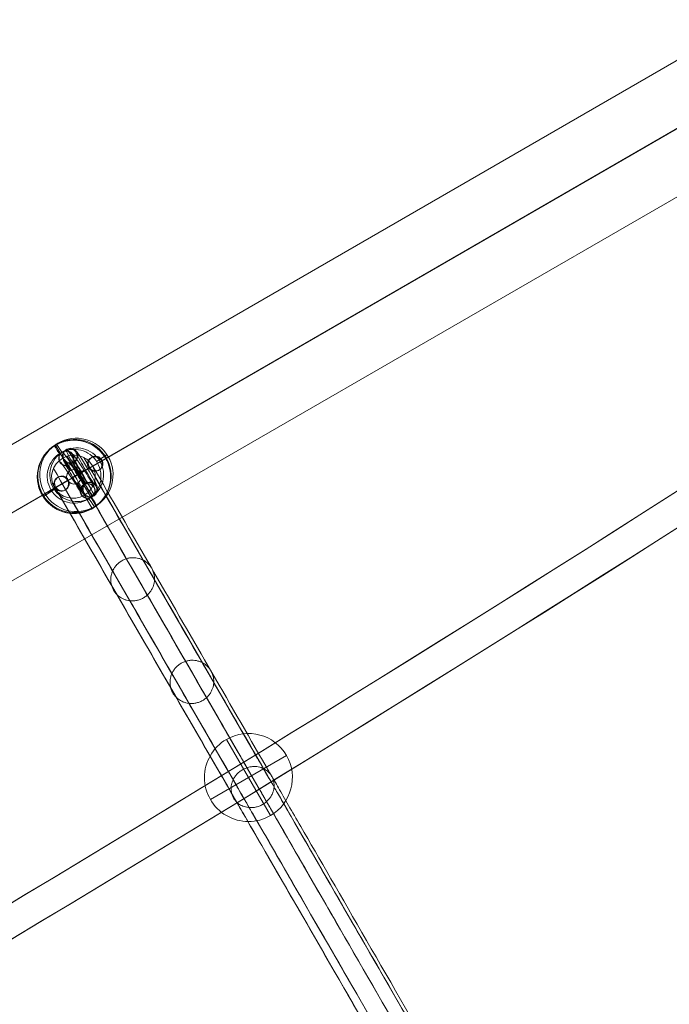
# Model space of a CAD drawing. Units: millimetres. Extents: x 7309 to 17009, y -3926 to 5774.
# Drawn here: x 12761 to 13027, y 100 to 503 of the extents above; entities that cross this region are included whole.
import ezdxf

# ---------------------------------------------------------------- set-up
doc = ezdxf.new("R2010")
doc.units = ezdxf.units.MM
doc.header["$MEASUREMENT"] = 0
for name, color, linetype, lineweight in [('Level 8', 18, 'Continuous', 0), ('orbit3 - Level 25', 7, 'Continuous', 0), ('orbit3 - Level 26', 7, 'Continuous', 0), ('orbit3 - Level 27', 7, 'Continuous', 0)]:
    doc.layers.add(name, color=color, linetype=linetype, lineweight=lineweight)

# ---------------------------------------------------------------- blocks, each defined once
blk = doc.blocks.new('From Smart Solid_102')
at = {"layer": 'orbit3 - Level 26', "color": 253, "lineweight": 13}
for p, q in [((-5.96, 9.24), (-6.12, 9.15)), ((-1.81, 8.38), (-1.97, 8.29)), ((-6.82, 5.09), (-6.98, 4.99)), ((-2.66, 4.23), (-2.82, 4.13)), ((2.66, -4.23), (2.82, -4.13)), ((6.82, -5.09), (6.98, -4.99)), ((1.81, -8.38), (1.97, -8.29)), ((5.96, -9.24), (6.12, -9.15))]:
    blk.add_line(p, q, dxfattribs=at)
at = {"layer": 'orbit3 - Level 26', "color": 253, "lineweight": 13, "extrusion": (0, 0, -1)}
for centre, major_axis, ratio in [((-4.47, 6.64), (1.52, -2.59), 0.999145), ((-4.31, 6.73), (1.52, -2.59), 0.999145), ((0.36, 0.21), (2.51, 1.65), 0.002026), ((4.47, -6.64), (1.52, -2.59), 0.999145)]:
    blk.add_ellipse(centre, major_axis=major_axis, ratio=ratio, dxfattribs=at)
at = {"layer": 'orbit3 - Level 26', "color": 253, "lineweight": 13}
for centre, major_axis in [((0.08, 0.05), (6.04, -9.19)), ((2.59, 1.69), (4.39, -6.69)), ((-2.43, -1.6), (4.39, -6.69)), ((0.08, 0.05), (2.74, -4.18))]:
    blk.add_ellipse(centre, major_axis=major_axis, ratio=0.041285, start_param=6.281158, end_param=9.422751, dxfattribs=at)
for centre in [(4.31, -6.73), (4.47, -6.64)]:
    blk.add_ellipse(centre, major_axis=(-1.52, 2.59), ratio=0.999145, dxfattribs=at)
blk = doc.blocks.new('From Smart Solid_103')
at = {"layer": 'orbit3 - Level 26', "color": 253, "lineweight": 13}
for p, q in [((5.21, 6.55), (5.53, 6.73)), ((9.31, 5.48), (9.63, 5.67)), ((4.15, 2.44), (4.47, 2.63)), ((8.25, 1.37), (8.57, 1.56)), ((-8.25, -1.37), (-8.57, -1.56)), ((-4.14, -2.44), (-4.47, -2.63)), ((-9.31, -5.48), (-9.63, -5.67)), ((-5.21, -6.55), (-5.53, -6.73))]:
    blk.add_line(p, q, dxfattribs=at)
at = {"layer": 'orbit3 - Level 26', "color": 253, "lineweight": 13, "extrusion": (0, 0, -1)}
for centre, ratio in [((6.73, 3.96), 0.999145), ((7.05, 4.15), 0.999145), ((7.05, 4.15), 0.999145), ((0.45, 0.26), 0.041344)]:
    blk.add_ellipse(centre, major_axis=(-1.52, 2.59), ratio=ratio, dxfattribs=at)
at = {"layer": 'orbit3 - Level 26', "color": 253, "lineweight": 13}
for centre, ratio in [((-0.45, -0.26), 0.041344), ((-7.05, -4.15), 0.999145), ((-7.05, -4.15), 0.999145), ((-6.73, -3.96), 0.999145)]:
    blk.add_ellipse(centre, major_axis=(-1.52, 2.59), ratio=ratio, dxfattribs=at)
blk = doc.blocks.new('From Smart Solid_104')
at = {"layer": 'orbit3 - Level 26', "color": 253, "lineweight": 13}
for p, q in [((-5.42, 9.57), (-5.74, 9.39)), ((-1.31, 8.51), (-1.63, 8.32)), ((-6.48, 5.47), (-6.8, 5.28)), ((-2.38, 4.4), (-2.7, 4.21)), ((2.38, -4.4), (2.7, -4.21)), ((6.48, -5.47), (6.8, -5.28)), ((1.31, -8.51), (1.64, -8.32)), ((5.42, -9.57), (5.74, -9.39))]:
    blk.add_line(p, q, dxfattribs=at)
for centre in [(-4.22, 6.8), (-4.22, 6.8), (-3.9, 6.99)]:
    blk.add_ellipse(centre, major_axis=(1.52, -2.59), ratio=0.999145, dxfattribs=at)
for centre, major_axis, start_param, end_param in [((-0.16, -0.09), (5.58, -9.48), 3.141598, 6.283191), ((0.16, 0.09), (5.58, -9.48), 0.000006, 3.141598), ((2.42, 1.43), (4.06, -6.89), 3.141598, 6.283191), ((2.74, 1.61), (4.06, -6.89), 0.000006, 3.141598), ((-2.74, -1.61), (4.06, -6.89), 3.141598, 6.283191), ((-2.42, -1.43), (4.06, -6.89), 0.000006, 3.141598), ((-0.16, -0.09), (2.54, -4.31), 3.141598, 6.283191), ((0.16, 0.09), (2.54, -4.31), 0.000006, 3.141598)]:
    blk.add_ellipse(centre, major_axis=major_axis, ratio=0.041344, start_param=start_param, end_param=end_param, dxfattribs=at)
at = {"layer": 'orbit3 - Level 26', "color": 253, "lineweight": 13, "extrusion": (0, 0, -1)}
for centre in [(3.9, -6.99), (4.22, -6.8), (4.22, -6.8)]:
    blk.add_ellipse(centre, major_axis=(-1.52, 2.59), ratio=0.999145, dxfattribs=at)
blk = doc.blocks.new('From Smart Solid_123')
at = {"layer": 'orbit3 - Level 27', "color": 12, "linetype": 'Continuous', "lineweight": 13}
for points in [[(245.62, -429.38), (229.38, -401.25), (213.14, -373.12), (188.77, -330.92), (180.65, -316.85), (172.5, -302.73), (172.47, -302.68), (172.4, -302.56), (172.36, -302.49), (172.25, -302.3), (172.17, -302.16), (171.93, -301.74), (171.75, -301.43), (171.18, -300.44), (170.74, -299.69), (169.28, -297.16), (168.11, -295.12), (164.05, -288.1), (160.65, -282.2), (149.03, -262.07), (139.43, -245.45), (118.76, -209.65), (107.66, -190.43), (91.46, -162.37), (86.14, -153.15), (78.47, -139.87), (75.97, -135.54), (72.33, -129.24), (71.14, -127.17), (68.79, -123.1), (67.65, -121.12), (65.11, -116.73), (63.68, -114.25), (60.86, -109.36), (59.45, -106.92), (55.21, -99.57), (52.38, -94.67), (43.88, -79.95), (38.2, -70.12), (21.14, -40.58), (9.74, -20.83), (-13.06, 18.68), (-24.47, 38.43), (-41.52, 67.97), (-47.2, 77.8), (-55.7, 92.52), (-58.53, 97.43), (-62.77, 104.77), (-64.18, 107.21), (-67, 112.1), (-68.43, 114.58), (-70.97, 118.97), (-72.11, 120.95), (-74.46, 125.02), (-75.66, 127.09), (-79.3, 133.4), (-81.8, 137.73), (-89.46, 151), (-94.79, 160.23), (-111, 188.3), (-122.1, 207.53), (-142.77, 243.34), (-152.38, 259.98), (-164.02, 280.13), (-167.42, 286.04), (-171.49, 293.08), (-172.67, 295.13), (-174.14, 297.66), (-174.58, 298.42), (-175.15, 299.42), (-175.33, 299.73), (-175.66, 300.3), (-175.81, 300.56), (-184.06, 314.85), (-192.18, 328.92), (-216.55, 371.13), (-232.8, 399.27), (-249.05, 427.41)], [(251.24, -424.36), (235, -396.23), (218.75, -368.09), (194.39, -325.89), (186.27, -311.83), (178.12, -297.71), (178.09, -297.66), (178.02, -297.53), (177.98, -297.47), (177.87, -297.28), (177.79, -297.15), (177.55, -296.73), (177.38, -296.43), (176.82, -295.46), (176.39, -294.72), (174.97, -292.25), (173.81, -290.26), (169.84, -283.37), (166.5, -277.59), (155.06, -257.77), (145.55, -241.3), (125, -205.7), (113.93, -186.54), (97.75, -158.51), (92.43, -149.29), (84.76, -136.02), (82.26, -131.68), (78.61, -125.37), (77.42, -123.29), (75.06, -119.21), (73.92, -117.23), (71.38, -112.83), (69.96, -110.37), (67.14, -105.49), (65.73, -103.04), (61.5, -95.71), (58.67, -90.82), (50.19, -76.13), (44.52, -66.31), (27.49, -36.82), (16.11, -17.1), (-6.66, 22.33), (-18.04, 42.05), (-35.07, 71.54), (-40.73, 81.35), (-49.22, 96.05), (-52.04, 100.94), (-56.28, 108.27), (-57.68, 110.71), (-60.5, 115.59), (-61.93, 118.06), (-64.46, 122.46), (-65.61, 124.44), (-67.97, 128.52), (-69.16, 130.59), (-72.81, 136.91), (-75.31, 141.25), (-82.98, 154.53), (-88.3, 163.75), (-104.49, 191.78), (-115.56, 210.95), (-136.12, 246.57), (-145.64, 263.05), (-157.1, 282.9), (-160.44, 288.69), (-164.43, 295.59), (-165.58, 297.59), (-167.01, 300.08), (-167.44, 300.82), (-168.01, 301.79), (-168.18, 302.1), (-168.5, 302.66), (-168.65, 302.92), (-176.9, 317.2), (-185.03, 331.27), (-209.4, 373.48), (-225.64, 401.62), (-241.89, 429.76)], [(251.69, -418.49), (235.44, -390.35), (219.2, -362.22), (194.84, -320.02), (186.71, -305.95), (178.56, -291.83), (178.53, -291.78), (178.47, -291.67), (178.43, -291.61), (178.33, -291.43), (178.26, -291.3), (178.03, -290.91), (177.87, -290.63), (177.35, -289.73), (176.95, -289.04), (175.62, -286.73), (174.54, -284.87), (170.83, -278.44), (167.7, -273.02), (156.82, -254.17), (147.59, -238.18), (127.39, -203.21), (116.43, -184.21), (100.32, -156.31), (95.01, -147.11), (87.33, -133.82), (84.82, -129.47), (81.16, -123.13), (79.95, -121.04), (77.58, -116.93), (76.42, -114.92), (73.88, -110.51), (72.47, -108.08), (69.67, -103.23), (68.27, -100.8), (64.06, -93.51), (61.25, -88.64), (52.81, -74.03), (47.18, -64.27), (30.25, -34.94), (18.92, -15.33), (-3.72, 23.88), (-15.04, 43.49), (-31.97, 72.82), (-37.61, 82.58), (-46.04, 97.19), (-48.85, 102.06), (-53.06, 109.35), (-54.46, 111.78), (-57.26, 116.63), (-58.67, 119.06), (-61.21, 123.47), (-62.38, 125.48), (-64.75, 129.59), (-65.95, 131.68), (-69.62, 138.02), (-72.13, 142.37), (-79.8, 155.67), (-85.12, 164.87), (-101.23, 192.78), (-112.2, 211.78), (-132.4, 246.78), (-141.64, 262.78), (-152.54, 281.66), (-155.68, 287.09), (-159.4, 293.54), (-160.48, 295.4), (-161.81, 297.72), (-162.21, 298.41), (-162.74, 299.32), (-162.9, 299.6), (-163.21, 300.13), (-163.34, 300.36), (-171.59, 314.65), (-179.72, 328.72), (-204.09, 370.93), (-220.33, 399.07), (-236.58, 427.21)], [(249.52, -414.74), (233.28, -386.61), (217.04, -358.48), (192.67, -316.28), (184.55, -302.21), (176.4, -288.09), (176.37, -288.03), (176.31, -287.93), (176.27, -287.87), (176.18, -287.7), (176.11, -287.59), (175.9, -287.22), (175.75, -286.96), (175.25, -286.1), (174.88, -285.46), (173.64, -283.3), (172.63, -281.56), (169.16, -275.54), (166.21, -270.43), (155.82, -252.45), (146.84, -236.89), (126.97, -202.47), (116.09, -183.63), (100.04, -155.83), (94.74, -146.64), (87.06, -133.34), (84.54, -128.98), (80.86, -122.61), (79.65, -120.51), (77.27, -116.38), (76.09, -114.34), (73.54, -109.93), (72.15, -107.52), (69.36, -102.7), (67.97, -100.28), (63.78, -93.03), (60.99, -88.18), (52.59, -73.65), (46.98, -63.93), (30.13, -34.75), (18.87, -15.24), (-3.66, 23.79), (-14.93, 43.3), (-31.77, 72.48), (-37.38, 82.19), (-45.78, 96.73), (-48.57, 101.58), (-52.76, 108.83), (-54.16, 111.25), (-56.94, 116.07), (-58.33, 118.48), (-60.88, 122.89), (-62.06, 124.93), (-64.44, 129.07), (-65.66, 131.16), (-69.33, 137.54), (-71.85, 141.89), (-79.53, 155.2), (-84.84, 164.39), (-100.89, 192.2), (-111.78, 211.05), (-131.66, 245.48), (-140.65, 261.06), (-151.05, 279.07), (-154.01, 284.19), (-157.49, 290.23), (-158.5, 291.97), (-159.75, 294.14), (-160.12, 294.79), (-160.62, 295.65), (-160.77, 295.91), (-161.06, 296.4), (-161.18, 296.62), (-169.43, 310.91), (-177.55, 324.98), (-201.92, 367.19), (-218.17, 395.33), (-234.42, 423.47)], [(238.75, -428.81), (222.51, -400.68), (206.27, -372.55), (181.9, -330.35), (173.78, -316.28), (165.63, -302.16), (165.6, -302.11), (165.53, -301.99), (165.5, -301.93), (165.39, -301.75), (165.31, -301.62), (165.08, -301.21), (164.91, -300.92), (164.37, -299.98), (163.96, -299.27), (162.58, -296.88), (161.47, -294.95), (157.62, -288.29), (154.38, -282.68), (143.22, -263.34), (133.84, -247.1), (113.47, -211.81), (102.45, -192.73), (86.3, -164.77), (80.99, -155.56), (73.32, -142.27), (70.81, -137.93), (67.16, -131.6), (65.96, -129.52), (63.59, -125.43), (62.44, -123.43), (59.9, -119.03), (58.48, -116.58), (55.67, -111.71), (54.27, -109.28), (50.05, -101.97), (47.23, -97.09), (38.77, -82.44), (33.12, -72.65), (16.14, -43.23), (4.78, -23.57), (-17.92, 15.76), (-29.27, 35.42), (-46.25, 64.83), (-51.91, 74.62), (-60.37, 89.27), (-63.18, 94.15), (-67.4, 101.46), (-68.81, 103.9), (-71.62, 108.77), (-73.03, 111.21), (-75.58, 115.62), (-76.73, 117.62), (-79.09, 121.71), (-80.29, 123.79), (-83.95, 130.12), (-86.46, 134.46), (-94.13, 147.75), (-99.45, 156.96), (-115.6, 184.93), (-126.62, 204.02), (-147, 239.33), (-156.39, 255.58), (-167.57, 274.95), (-170.81, 280.57), (-174.67, 287.25), (-175.78, 289.18), (-177.17, 291.58), (-177.58, 292.3), (-178.13, 293.25), (-178.3, 293.54), (-178.61, 294.08), (-178.75, 294.33), (-187, 308.62), (-195.13, 322.69), (-219.5, 364.9), (-235.74, 393.03), (-251.99, 421.17)], [(235.26, -425.48), (219.01, -397.34), (202.77, -369.21), (178.41, -327.01), (170.29, -312.94), (162.13, -298.82), (162.1, -298.77), (162.04, -298.66), (162, -298.6), (161.9, -298.43), (161.83, -298.31), (161.62, -297.93), (161.46, -297.66), (160.95, -296.78), (160.57, -296.11), (159.28, -293.88), (158.24, -292.08), (154.64, -285.85), (151.6, -280.59), (140.97, -262.17), (131.86, -246.39), (111.83, -211.7), (100.91, -192.78), (84.83, -164.93), (79.52, -155.74), (71.84, -142.44), (69.33, -138.09), (65.66, -131.73), (64.45, -129.64), (62.08, -125.52), (60.91, -123.49), (58.36, -119.08), (56.96, -116.66), (54.17, -111.82), (52.77, -109.4), (48.57, -102.13), (45.77, -97.28), (37.35, -82.7), (31.73, -72.96), (14.84, -43.71), (3.55, -24.15), (-19.04, 14.97), (-30.33, 34.53), (-47.22, 63.79), (-52.84, 73.53), (-61.26, 88.1), (-64.06, 92.96), (-68.26, 100.23), (-69.66, 102.65), (-72.45, 107.49), (-73.85, 109.91), (-76.4, 114.32), (-77.57, 116.35), (-79.94, 120.47), (-81.15, 122.56), (-84.82, 128.92), (-87.34, 133.27), (-95.02, 146.57), (-100.33, 155.77), (-116.41, 183.63), (-127.34, 202.55), (-147.38, 237.27), (-156.5, 253.06), (-167.15, 271.5), (-170.19, 276.78), (-173.8, 283.02), (-174.84, 284.83), (-176.13, 287.07), (-176.52, 287.74), (-177.03, 288.62), (-177.19, 288.9), (-177.48, 289.4), (-177.61, 289.63), (-185.86, 303.92), (-193.98, 317.99), (-218.35, 360.2), (-234.6, 388.34), (-250.85, 416.48)], [(244.21, -412.19), (227.97, -384.06), (211.73, -355.93), (187.36, -313.73), (179.24, -299.66), (171.09, -285.54), (171.06, -285.48), (171, -285.38), (170.97, -285.33), (170.88, -285.17), (170.82, -285.06), (170.62, -284.72), (170.48, -284.48), (170.02, -283.69), (169.68, -283.1), (168.53, -281.1), (167.61, -279.5), (164.39, -273.94), (161.65, -269.19), (151.82, -252.17), (143.12, -237.09), (123.61, -203.3), (112.83, -184.63), (96.85, -156.95), (91.56, -147.78), (83.87, -134.46), (81.35, -130.09), (77.65, -123.69), (76.43, -121.59), (74.03, -117.43), (72.84, -115.36), (70.28, -110.93), (68.91, -108.56), (66.14, -103.76), (64.75, -101.36), (60.59, -94.14), (57.81, -89.33), (49.46, -74.87), (43.89, -65.21), (27.13, -36.19), (15.93, -16.79), (-6.48, 22.02), (-17.68, 41.42), (-34.43, 70.44), (-40.01, 80.1), (-48.36, 94.56), (-51.14, 99.37), (-55.3, 106.58), (-56.69, 108.99), (-59.46, 113.79), (-60.83, 116.16), (-63.38, 120.58), (-64.58, 122.66), (-66.98, 126.82), (-68.2, 128.92), (-71.9, 135.33), (-74.42, 139.69), (-82.11, 153.02), (-87.41, 162.19), (-103.39, 189.88), (-114.17, 208.56), (-133.7, 242.37), (-142.41, 257.46), (-152.25, 274.51), (-155, 279.27), (-158.23, 284.85), (-159.15, 286.46), (-160.31, 288.46), (-160.65, 289.06), (-161.11, 289.85), (-161.25, 290.1), (-161.52, 290.55), (-161.63, 290.75), (-169.88, 305.04), (-178, 319.11), (-202.37, 361.31), (-218.62, 389.45), (-234.86, 417.59)], [(234.11, -420.78), (217.87, -392.65), (201.63, -364.51), (177.26, -322.31), (169.14, -308.25), (160.99, -294.13), (160.96, -294.07), (160.9, -293.96), (160.87, -293.91), (160.77, -293.75), (160.71, -293.64), (160.5, -293.28), (160.36, -293.03), (159.88, -292.21), (159.53, -291.59), (158.33, -289.52), (157.37, -287.85), (154.02, -282.06), (151.18, -277.13), (141.08, -259.64), (132.24, -244.33), (112.55, -210.23), (101.72, -191.47), (85.71, -163.74), (80.41, -154.56), (72.72, -141.25), (70.21, -136.88), (66.52, -130.5), (65.31, -128.4), (62.91, -124.25), (61.72, -122.19), (59.17, -117.78), (57.8, -115.39), (55.02, -110.57), (53.62, -108.16), (49.45, -100.93), (46.66, -96.1), (38.29, -81.61), (32.7, -71.92), (15.9, -42.82), (4.66, -23.36), (-17.8, 15.55), (-29.03, 35), (-45.83, 64.1), (-51.43, 73.79), (-59.8, 88.29), (-62.59, 93.12), (-66.76, 100.35), (-68.15, 102.76), (-70.93, 107.57), (-72.31, 109.96), (-74.86, 114.38), (-76.05, 116.44), (-78.44, 120.58), (-79.66, 122.69), (-83.35, 129.07), (-85.86, 133.44), (-93.55, 146.75), (-98.85, 155.94), (-114.87, 183.68), (-125.7, 202.44), (-145.4, 236.56), (-154.25, 251.89), (-164.37, 269.41), (-167.22, 274.35), (-170.57, 280.16), (-171.54, 281.83), (-172.74, 283.91), (-173.1, 284.53), (-173.57, 285.36), (-173.72, 285.61), (-174, 286.09), (-174.12, 286.29), (-182.37, 300.58), (-190.49, 314.65), (-214.86, 356.86), (-231.1, 385), (-247.35, 413.14)], [(237.06, -414.54), (220.81, -386.41), (204.57, -358.28), (180.21, -316.08), (172.09, -302.01), (163.93, -287.89), (163.9, -287.83), (163.84, -287.73), (163.81, -287.68), (163.72, -287.53), (163.66, -287.43), (163.47, -287.09), (163.33, -286.86), (162.89, -286.09), (162.56, -285.51), (161.44, -283.57), (160.54, -282.01), (157.41, -276.59), (154.73, -271.95), (145.08, -255.24), (136.47, -240.32), (117.07, -206.72), (106.32, -188.11), (90.37, -160.47), (85.07, -151.3), (77.38, -137.98), (74.86, -133.61), (71.16, -127.2), (69.94, -125.09), (67.53, -120.92), (66.33, -118.84), (63.78, -114.41), (62.41, -112.05), (59.64, -107.26), (58.26, -104.86), (54.1, -97.66), (51.33, -92.85), (43, -78.42), (37.43, -68.78), (20.7, -39.81), (9.52, -20.44), (-12.84, 18.29), (-24.03, 37.66), (-40.75, 66.63), (-46.32, 76.27), (-54.65, 90.71), (-57.43, 95.51), (-61.58, 102.71), (-62.97, 105.11), (-65.73, 109.9), (-67.1, 112.27), (-69.65, 116.69), (-70.85, 118.77), (-73.26, 122.94), (-74.48, 125.05), (-78.18, 131.46), (-80.71, 135.84), (-88.4, 149.17), (-93.7, 158.33), (-109.66, 185.98), (-120.41, 204.61), (-139.82, 238.22), (-148.44, 253.16), (-158.11, 269.9), (-160.79, 274.55), (-163.93, 279.99), (-164.83, 281.55), (-165.96, 283.5), (-166.29, 284.08), (-166.74, 284.85), (-166.88, 285.09), (-167.14, 285.54), (-167.24, 285.72), (-175.49, 300.01), (-183.62, 314.08), (-207.99, 356.29), (-224.23, 384.43), (-240.48, 412.57)]]:
    blk.add_open_spline(points, degree=3, knots=[0, 0, 0, 0, 0.217055, 0.217055, 0.325582, 0.325582, 0.326006, 0.326006, 0.32643, 0.32643, 0.327278, 0.327278, 0.328974, 0.328974, 0.332365, 0.332365, 0.339148, 0.339148, 0.352714, 0.352714, 0.379846, 0.379846, 0.406978, 0.406978, 0.420544, 0.420544, 0.427326, 0.427326, 0.430718, 0.430718, 0.434109, 0.434109, 0.438225, 0.438225, 0.44234, 0.44234, 0.450571, 0.450571, 0.467032, 0.467032, 0.499955, 0.499955, 0.532878, 0.532878, 0.549339, 0.549339, 0.55757, 0.55757, 0.561685, 0.561685, 0.565801, 0.565801, 0.569193, 0.569193, 0.572585, 0.572585, 0.579369, 0.579369, 0.592938, 0.592938, 0.620075, 0.620075, 0.647213, 0.647213, 0.660782, 0.660782, 0.667566, 0.667566, 0.670958, 0.670958, 0.672654, 0.672654, 0.67435, 0.67435, 0.7829, 0.7829, 1, 1, 1, 1], dxfattribs=at)
blk = doc.blocks.new('From Smart Solid_125')
at = {"layer": 'orbit3 - Level 27', "color": 12, "linetype": 'Continuous', "lineweight": 13, "extrusion": (0, 0, -1)}
blk.add_ellipse((-243.03, 420.93), major_axis=(7.79, 4.5), ratio=0.977251, dxfattribs=at)
at = {"layer": 'orbit3 - Level 27', "color": 12, "linetype": 'Continuous', "lineweight": 13}
for points in [[(249.03, -427.38), (233.24, -400.03), (217.45, -372.68), (193.76, -331.65), (185.87, -317.98), (177.91, -304.2), (177.85, -304.1), (177.71, -303.85), (177.64, -303.72), (177.4, -303.32), (177.23, -303.02), (176.67, -302.06), (176.25, -301.32), (174.8, -298.81), (173.61, -296.75), (169.49, -289.62), (166, -283.57), (154.07, -262.9), (144.2, -245.81), (122.99, -209.07), (111.6, -189.35), (95.06, -160.69), (89.63, -151.29), (81.86, -137.83), (79.32, -133.44), (75.65, -127.08), (74.44, -124.99), (72.08, -120.89), (70.94, -118.91), (68.39, -114.51), (66.96, -112.03), (64.14, -107.14), (62.73, -104.69), (58.49, -97.35), (55.66, -92.45), (47.17, -77.75), (41.5, -67.93), (24.49, -38.46), (13.12, -18.78), (-9.6, 20.58), (-20.97, 40.27), (-37.98, 69.74), (-43.65, 79.55), (-52.14, 94.26), (-54.97, 99.16), (-59.21, 106.5), (-60.62, 108.94), (-63.44, 113.83), (-64.87, 116.31), (-67.41, 120.72), (-68.56, 122.7), (-70.92, 126.79), (-72.13, 128.88), (-75.8, 135.25), (-78.34, 139.63), (-86.11, 153.1), (-91.54, 162.5), (-108.09, 191.17), (-119.48, 210.89), (-140.7, 247.65), (-150.58, 264.76), (-162.52, 285.45), (-166.02, 291.51), (-170.15, 298.66), (-171.34, 300.72), (-172.8, 303.25), (-173.23, 303.99), (-173.79, 304.96), (-173.96, 305.26), (-174.2, 305.67), (-174.27, 305.8), (-174.41, 306.04), (-174.47, 306.15), (-182.43, 319.93), (-190.33, 333.61), (-214.02, 374.64), (-229.81, 402), (-245.61, 429.35)], [(251.97, -421.14), (236.18, -393.79), (220.39, -366.44), (196.7, -325.41), (188.81, -311.74), (180.85, -297.96), (180.79, -297.85), (180.66, -297.62), (180.58, -297.5), (180.36, -297.11), (180.2, -296.83), (179.68, -295.92), (179.27, -295.22), (177.9, -292.86), (176.79, -290.92), (172.9, -284.19), (169.59, -278.46), (158.16, -258.66), (148.53, -241.98), (127.61, -205.74), (116.3, -186.16), (99.81, -157.58), (94.38, -148.19), (86.59, -134.7), (84.05, -130.3), (80.36, -123.9), (79.15, -121.8), (76.77, -117.68), (75.61, -115.67), (73.06, -111.25), (71.64, -108.8), (68.83, -103.93), (67.42, -101.49), (63.19, -94.17), (60.38, -89.29), (51.92, -74.64), (46.27, -64.86), (29.31, -35.49), (17.99, -15.88), (-4.66, 23.35), (-15.98, 42.96), (-32.93, 72.33), (-38.58, 82.11), (-47.04, 96.76), (-49.86, 101.64), (-54.08, 108.96), (-55.49, 111.4), (-58.3, 116.27), (-59.72, 118.72), (-62.27, 123.14), (-63.43, 125.15), (-65.81, 129.27), (-67.03, 131.37), (-70.72, 137.77), (-73.26, 142.17), (-81.05, 155.67), (-86.48, 165.06), (-102.98, 193.65), (-114.29, 213.24), (-135.22, 249.49), (-144.86, 266.18), (-156.31, 286.01), (-159.62, 291.75), (-163.52, 298.5), (-164.64, 300.44), (-166.01, 302.82), (-166.42, 303.52), (-166.95, 304.44), (-167.11, 304.72), (-167.33, 305.11), (-167.4, 305.23), (-167.54, 305.47), (-167.6, 305.57), (-175.56, 319.36), (-183.45, 333.03), (-207.14, 374.07), (-222.94, 401.42), (-238.73, 428.78)], [(241.87, -429.73), (226.08, -402.38), (210.29, -375.03), (186.6, -334), (178.71, -320.33), (170.75, -306.55), (170.69, -306.45), (170.55, -306.2), (170.48, -306.08), (170.25, -305.68), (170.08, -305.39), (169.54, -304.45), (169.12, -303.72), (167.7, -301.27), (166.55, -299.26), (162.52, -292.29), (159.1, -286.36), (147.36, -266.04), (137.59, -249.11), (116.49, -212.56), (105.13, -192.9), (88.61, -164.27), (83.18, -154.88), (75.4, -141.4), (72.87, -137.01), (69.18, -130.63), (67.98, -128.54), (65.6, -124.43), (64.46, -122.44), (61.91, -118.03), (60.49, -115.56), (57.67, -110.68), (56.25, -108.24), (52.02, -100.9), (49.2, -96.01), (40.72, -81.33), (35.06, -71.53), (18.07, -42.1), (6.72, -22.44), (-15.97, 16.87), (-27.32, 36.52), (-44.31, 65.95), (-49.97, 75.76), (-58.45, 90.44), (-61.28, 95.33), (-65.51, 102.66), (-66.92, 105.11), (-69.74, 109.99), (-71.16, 112.46), (-73.71, 116.87), (-74.86, 118.86), (-77.23, 122.97), (-78.44, 125.06), (-82.12, 131.44), (-84.66, 135.83), (-92.44, 149.31), (-97.87, 158.71), (-114.4, 187.34), (-125.75, 207.01), (-146.86, 243.57), (-156.64, 260.52), (-168.4, 280.87), (-171.82, 286.8), (-175.86, 293.8), (-177.02, 295.81), (-178.45, 298.28), (-178.87, 299.01), (-179.41, 299.96), (-179.58, 300.25), (-179.81, 300.65), (-179.89, 300.78), (-180.03, 301.02), (-180.09, 301.12), (-188.05, 314.9), (-195.94, 328.58), (-219.63, 369.62), (-235.43, 396.97), (-251.22, 424.33)], [(250.82, -416.43), (235.03, -389.08), (219.24, -361.73), (195.55, -320.71), (187.66, -307.03), (179.7, -293.25), (179.64, -293.15), (179.51, -292.93), (179.45, -292.81), (179.24, -292.45), (179.09, -292.19), (178.6, -291.34), (178.22, -290.69), (176.95, -288.49), (175.92, -286.7), (172.31, -280.45), (169.22, -275.1), (158.37, -256.31), (149.02, -240.11), (128.45, -204.49), (117.24, -185.06), (100.79, -156.58), (95.38, -147.2), (87.57, -133.68), (85.02, -129.26), (81.3, -122.82), (80.08, -120.71), (77.68, -116.55), (76.5, -114.51), (73.94, -110.08), (72.54, -107.65), (69.74, -102.8), (68.34, -100.37), (64.13, -93.08), (61.33, -88.22), (52.9, -73.63), (47.28, -63.89), (30.4, -34.65), (19.12, -15.12), (-3.43, 23.94), (-14.71, 43.47), (-31.59, 72.72), (-37.22, 82.46), (-45.64, 97.05), (-48.45, 101.91), (-52.65, 109.2), (-54.05, 111.62), (-56.86, 116.48), (-58.26, 118.9), (-60.81, 123.33), (-61.99, 125.38), (-64.4, 129.54), (-65.62, 131.65), (-69.34, 138.09), (-71.89, 142.51), (-79.69, 156.03), (-85.11, 165.42), (-101.56, 193.91), (-112.78, 213.34), (-133.36, 248.99), (-142.72, 265.2), (-153.58, 284.02), (-156.68, 289.37), (-160.3, 295.65), (-161.34, 297.44), (-162.61, 299.65), (-162.99, 300.31), (-163.48, 301.16), (-163.64, 301.42), (-163.84, 301.79), (-163.91, 301.9), (-164.04, 302.12), (-164.1, 302.23), (-172.06, 316.01), (-179.95, 329.69), (-203.64, 370.72), (-219.44, 398.08), (-235.23, 425.43)], [(247.32, -413.09), (231.53, -385.74), (215.74, -358.39), (192.05, -317.36), (184.16, -303.69), (176.2, -289.91), (176.14, -289.8), (176.02, -289.6), (175.96, -289.49), (175.77, -289.15), (175.63, -288.91), (175.17, -288.12), (174.82, -287.52), (173.65, -285.49), (172.7, -283.84), (169.36, -278.06), (166.5, -273.1), (156.24, -255.32), (147.16, -239.61), (126.94, -204.59), (115.82, -185.32), (99.43, -156.94), (94.02, -147.56), (86.19, -134.01), (83.64, -129.58), (79.9, -123.1), (78.67, -120.97), (76.25, -116.78), (75.05, -114.7), (72.48, -110.25), (71.1, -107.86), (68.31, -103.03), (66.91, -100.61), (62.72, -93.35), (59.93, -88.51), (51.54, -73.98), (45.94, -64.28), (29.12, -35.16), (17.9, -15.71), (-4.56, 23.18), (-15.79, 42.63), (-32.6, 71.75), (-38.2, 81.45), (-46.59, 95.98), (-49.39, 100.82), (-53.57, 108.08), (-54.97, 110.49), (-57.76, 115.33), (-59.14, 117.72), (-61.71, 122.17), (-62.91, 124.25), (-65.33, 128.44), (-66.56, 130.57), (-70.3, 137.05), (-72.86, 141.49), (-80.69, 155.04), (-86.1, 164.42), (-102.49, 192.81), (-113.62, 212.09), (-133.86, 247.13), (-142.94, 262.86), (-153.22, 280.66), (-156.09, 285.64), (-159.43, 291.43), (-160.39, 293.09), (-161.57, 295.13), (-161.92, 295.73), (-162.37, 296.52), (-162.52, 296.77), (-162.71, 297.1), (-162.77, 297.21), (-162.89, 297.42), (-162.95, 297.52), (-170.91, 311.31), (-178.81, 324.99), (-202.5, 366.02), (-218.29, 393.37), (-234.08, 420.73)], [(236.55, -427.17), (220.76, -399.82), (204.97, -372.47), (181.29, -331.44), (173.39, -317.77), (165.44, -303.99), (165.38, -303.88), (165.25, -303.66), (165.18, -303.54), (164.96, -303.17), (164.81, -302.9), (164.3, -302.02), (163.91, -301.35), (162.6, -299.07), (161.52, -297.21), (157.78, -290.74), (154.6, -285.21), (143.47, -265.95), (133.99, -249.53), (113.26, -213.62), (102, -194.12), (85.53, -165.59), (80.11, -156.21), (72.31, -142.7), (69.77, -138.29), (66.06, -131.87), (64.85, -129.76), (62.45, -125.62), (61.28, -123.59), (58.73, -119.17), (57.32, -116.73), (54.51, -111.87), (53.11, -109.44), (48.9, -102.14), (46.08, -97.27), (37.64, -82.65), (32.01, -72.89), (15.09, -43.59), (3.79, -24.02), (-18.8, 15.12), (-30.1, 34.69), (-47.02, 63.99), (-52.65, 73.75), (-61.09, 88.37), (-63.91, 93.24), (-68.12, 100.54), (-69.52, 102.97), (-72.33, 107.84), (-73.74, 110.27), (-76.29, 114.7), (-77.46, 116.73), (-79.86, 120.87), (-81.07, 122.98), (-84.78, 129.4), (-87.33, 133.81), (-95.13, 147.32), (-100.55, 156.71), (-117.02, 185.24), (-128.28, 204.75), (-149.03, 240.68), (-158.52, 257.11), (-169.65, 276.4), (-172.85, 281.94), (-176.6, 288.43), (-177.68, 290.3), (-179, 292.58), (-179.39, 293.26), (-179.9, 294.14), (-180.05, 294.42), (-180.27, 294.79), (-180.34, 294.91), (-180.47, 295.14), (-180.53, 295.24), (-188.49, 309.02), (-196.38, 322.7), (-220.08, 363.74), (-235.87, 391.09), (-251.66, 418.45)], [(234.39, -423.42), (218.6, -396.07), (202.81, -368.72), (179.12, -327.69), (171.23, -314.02), (163.27, -300.24), (163.21, -300.13), (163.09, -299.92), (163.02, -299.81), (162.82, -299.46), (162.68, -299.21), (162.2, -298.39), (161.84, -297.76), (160.62, -295.64), (159.62, -293.91), (156.14, -287.88), (153.15, -282.71), (142.58, -264.4), (133.36, -248.42), (112.95, -213.08), (101.77, -193.73), (85.36, -165.29), (79.94, -155.91), (72.13, -142.38), (69.58, -137.95), (65.85, -131.5), (64.62, -129.38), (62.21, -125.2), (61.02, -123.14), (58.46, -118.7), (57.07, -116.29), (54.27, -111.45), (52.87, -109.03), (48.68, -101.75), (45.87, -96.9), (37.47, -82.34), (31.85, -72.62), (15, -43.43), (3.75, -23.94), (-18.76, 15.04), (-30.01, 34.54), (-46.86, 63.72), (-52.48, 73.45), (-60.88, 88.01), (-63.68, 92.86), (-67.88, 100.13), (-69.28, 102.55), (-72.08, 107.4), (-73.47, 109.81), (-76.03, 114.25), (-77.22, 116.31), (-79.63, 120.48), (-80.86, 122.61), (-84.59, 129.06), (-87.14, 133.49), (-94.96, 147.03), (-100.37, 156.41), (-116.79, 184.85), (-127.97, 204.21), (-148.39, 239.58), (-157.62, 255.56), (-168.21, 273.91), (-171.2, 279.09), (-174.7, 285.14), (-175.7, 286.87), (-176.93, 289), (-177.29, 289.63), (-177.77, 290.46), (-177.91, 290.71), (-178.12, 291.06), (-178.18, 291.17), (-178.3, 291.38), (-178.36, 291.49), (-186.32, 305.27), (-194.22, 318.95), (-217.91, 359.99), (-233.7, 387.34), (-249.5, 414.7)], [(234.83, -417.54), (219.04, -390.19), (203.25, -362.84), (179.56, -321.81), (171.67, -308.14), (163.71, -294.36), (163.65, -294.25), (163.54, -294.05), (163.48, -293.95), (163.29, -293.63), (163.16, -293.4), (162.72, -292.64), (162.39, -292.06), (161.26, -290.12), (160.35, -288.54), (157.16, -283.01), (154.41, -278.24), (144.45, -260.99), (135.52, -245.52), (115.48, -210.81), (104.4, -191.62), (88.04, -163.29), (82.63, -153.92), (74.8, -140.35), (72.23, -135.91), (68.48, -129.42), (67.25, -127.28), (64.82, -123.07), (63.61, -120.97), (61.04, -116.52), (59.66, -114.14), (56.88, -109.31), (55.48, -106.9), (51.31, -99.66), (48.52, -94.83), (40.15, -80.34), (34.56, -70.66), (17.78, -41.6), (6.58, -22.19), (-15.83, 16.62), (-27.04, 36.03), (-43.81, 65.09), (-49.4, 74.76), (-57.77, 89.26), (-60.56, 94.09), (-64.74, 101.33), (-66.13, 103.74), (-68.91, 108.56), (-70.29, 110.95), (-72.86, 115.4), (-74.07, 117.5), (-76.51, 121.71), (-77.74, 123.85), (-81.49, 130.34), (-84.05, 134.79), (-91.89, 148.36), (-97.3, 157.73), (-113.66, 186.07), (-124.75, 205.27), (-144.8, 240), (-153.74, 255.48), (-163.72, 272.76), (-166.47, 277.54), (-169.68, 283.09), (-170.59, 284.67), (-171.72, 286.63), (-172.05, 287.21), (-172.49, 287.97), (-172.63, 288.2), (-172.82, 288.53), (-172.88, 288.63), (-172.99, 288.83), (-173.05, 288.93), (-181.01, 302.72), (-188.91, 316.4), (-212.6, 357.43), (-228.39, 384.78), (-244.18, 412.14)], [(240.45, -412.51), (224.66, -385.16), (208.87, -357.81), (185.18, -316.79), (177.28, -303.11), (169.33, -289.33), (169.26, -289.22), (169.15, -289.03), (169.1, -288.93), (168.92, -288.62), (168.78, -288.39), (168.36, -287.66), (168.04, -287.09), (166.95, -285.21), (166.06, -283.68), (162.96, -278.3), (160.28, -273.66), (150.51, -256.75), (141.68, -241.44), (121.75, -206.93), (110.7, -187.79), (94.37, -159.49), (88.96, -150.13), (81.12, -136.55), (78.55, -132.1), (74.79, -125.6), (73.56, -123.45), (71.12, -119.23), (69.9, -117.12), (67.33, -112.66), (65.96, -110.29), (63.18, -105.48), (61.79, -103.07), (57.61, -95.84), (54.83, -91.02), (46.47, -76.54), (40.89, -66.87), (24.14, -37.86), (12.95, -18.48), (-9.43, 20.28), (-20.62, 39.66), (-37.37, 68.68), (-42.95, 78.34), (-51.31, 92.82), (-54.09, 97.64), (-58.27, 104.87), (-59.66, 107.28), (-62.44, 112.1), (-63.81, 114.47), (-66.38, 118.93), (-67.6, 121.04), (-70.04, 125.26), (-71.28, 127.4), (-75.03, 133.91), (-77.6, 138.36), (-85.44, 151.94), (-90.85, 161.31), (-107.19, 189.62), (-118.25, 208.77), (-138.19, 243.3), (-147.03, 258.62), (-156.81, 275.56), (-159.5, 280.21), (-162.61, 285.6), (-163.5, 287.14), (-164.59, 289.04), (-164.92, 289.6), (-165.35, 290.34), (-165.48, 290.57), (-165.66, 290.88), (-165.72, 290.98), (-165.83, 291.18), (-165.89, 291.28), (-173.85, 305.07), (-181.75, 318.75), (-205.44, 359.78), (-221.23, 387.13), (-237.02, 414.49)]]:
    blk.add_open_spline(points, degree=3, knots=[0, 0, 0, 0, 0.217163, 0.217163, 0.325745, 0.325745, 0.326593, 0.326593, 0.327441, 0.327441, 0.329138, 0.329138, 0.332531, 0.332531, 0.339318, 0.339318, 0.35289, 0.35289, 0.380036, 0.380036, 0.407181, 0.407181, 0.420754, 0.420754, 0.42754, 0.42754, 0.430933, 0.430933, 0.434326, 0.434326, 0.438428, 0.438428, 0.44253, 0.44253, 0.450733, 0.450733, 0.46714, 0.46714, 0.499954, 0.499954, 0.532768, 0.532768, 0.549175, 0.549175, 0.557379, 0.557379, 0.56148, 0.56148, 0.565582, 0.565582, 0.568976, 0.568976, 0.57237, 0.57237, 0.579158, 0.579158, 0.592733, 0.592733, 0.619884, 0.619884, 0.647036, 0.647036, 0.660611, 0.660611, 0.667399, 0.667399, 0.670793, 0.670793, 0.67249, 0.67249, 0.673338, 0.673338, 0.674187, 0.674187, 0.782791, 0.782791, 1, 1, 1, 1], dxfattribs=at)
for points in [[(-210.99, 383.45), (-202.2, 368.22), (-217.79, 359.22), (-226.58, 374.45), (-235.38, 389.69), (-219.79, 398.69), (-210.99, 383.45)], [(-186.76, 341.47), (-177.96, 326.24), (-193.55, 317.24), (-202.35, 332.47), (-211.14, 347.71), (-195.55, 356.71), (-186.76, 341.47)], [(-161.91, 298.43), (-153.7, 284.22), (-169.29, 275.22), (-177.49, 289.43), (-185.7, 303.64), (-170.11, 312.64), (-161.91, 298.43)]]:
    blk.add_rational_spline(points, [1, 0.333333333333, 0.333333333333, 1, 0.333333333333, 0.333333333333, 1], degree=3, knots=[0, 0, 0, 0, 0.5, 0.5, 0.5, 1, 1, 1, 1], dxfattribs=at)
blk = doc.blocks.new('From Smart Solid_126')
at = {"layer": 'orbit3 - Level 27', "color": 12, "linetype": 'Continuous', "lineweight": 13}
for centre, major_axis in [((-2905.65, 5032.04), (-7148.01, -4126.91)), ((-2902.47, 5026.53), (-7140.21, -4122.41)), ((-2902.47, 5026.53), (-7155.8, -4131.41)), ((-2899.29, 5021.03), (-7148.01, -4126.91))]:
    blk.add_ellipse(centre, major_axis=major_axis, ratio=0.707442, start_param=1.460696, end_param=1.680897, dxfattribs=at)
blk = doc.blocks.new('From Smart Solid_142')
at = {"layer": 'orbit3 - Level 26', "color": 253, "lineweight": 13}
for p, q in [((-8.63, 12.31), (-7.84, 12.77)), ((12.13, 8), (12.92, 8.46)), ((-12.92, -8.46), (-12.13, -8)), ((7.84, -12.77), (8.63, -12.31))]:
    blk.add_line(p, q, dxfattribs=at)
for centre, major_axis in [((-0.39, -0.23), (7.61, -12.93)), ((0.53, 0.31), (-5.58, 9.48))]:
    blk.add_ellipse(centre, major_axis=major_axis, ratio=0.999145, dxfattribs=at)
at = {"layer": 'orbit3 - Level 26', "color": 253, "lineweight": 13, "extrusion": (0, 0, -1)}
for centre, major_axis in [((0.39, 0.23), (-7.61, 12.93)), ((-0.53, -0.31), (5.58, -9.48))]:
    blk.add_ellipse(centre, major_axis=major_axis, ratio=0.999145, dxfattribs=at)
at = {"layer": 'orbit3 - Level 26', "color": 253, "lineweight": 13}
for centre, major_axis, ratio, start_param, end_param in [((-6.43, 8.96), (2.2, -3.34), 0.041294, 3.139565, 4.710361), ((8.79, 5.8), (-3.34, -2.2), 0.002026, 3.182898, 4.753695), ((-8.79, -5.8), (-3.34, -2.2), 0.002026, 0.041306, 1.612102), ((6.43, -8.96), (2.2, -3.34), 0.041294, 6.281157, 7.851954)]:
    blk.add_ellipse(centre, major_axis=major_axis, ratio=ratio, start_param=start_param, end_param=end_param, dxfattribs=at)
at = {"layer": 'orbit3 - Level 26', "color": 253, "lineweight": 13, "extrusion": (0, 0, -1)}
for centre, major_axis, ratio, start_param, end_param in [((-5.65, 9.43), (2.2, -3.34), 0.041294, 3.143621, 4.714417), ((9.58, 6.26), (3.34, 2.2), 0.002026, 6.24188, 7.812676), ((-9.58, -6.26), (3.34, 2.2), 0.002026, 3.100287, 4.671083), ((5.65, -9.43), (2.2, -3.34), 0.041294, 0.002028, 1.572824)]:
    blk.add_ellipse(centre, major_axis=major_axis, ratio=ratio, start_param=start_param, end_param=end_param, dxfattribs=at)
blk = doc.blocks.new('From Smart Solid_146')
at = {"layer": 'orbit3 - Level 25', "color": 174, "linetype": 'Continuous', "lineweight": 13}
for p, q in [((-798.02, -432.79), (773.82, 474.71)), ((-785.92, -453.75), (785.92, 453.75)), ((-773.82, -474.71), (798.02, 432.79)), ((274.1, 158.25), (509.74, 294.3)), ((253.61, 163.74), (259.61, 153.35)), ((274.1, 158.25), (263.71, 152.25)), ((248.12, 143.25), (258.52, 149.25)), ((268.61, 137.76), (262.61, 148.16)), ((13.43, 7.75), (248.2, 143.3))]:
    blk.add_line(p, q, dxfattribs=at)
at = {"layer": 'orbit3 - Level 25', "color": 174, "linetype": 'Continuous', "lineweight": 13, "extrusion": (0, 0, -1)}
blk.add_arc((-261.11, 150.75), 15, 0, 360, dxfattribs=at)
at = {"layer": 'orbit3 - Level 25', "color": 174, "linetype": 'Continuous', "lineweight": 13}
blk.add_arc((261.11, 150.75), 3, 0, 360, dxfattribs=at)
blk.add_open_spline([(274.1, 158.25), (273.59, 159.14), (273.01, 159.95), (272.01, 161.07), (271.67, 161.43), (270.93, 162.11), (270.55, 162.43), (269.37, 163.31), (268.54, 163.82), (267.23, 164.46), (266.79, 164.65), (265.89, 164.98), (265.44, 165.12), (264.52, 165.37), (264.05, 165.47), (263.35, 165.59), (263.11, 165.62), (262.63, 165.68), (262.39, 165.7), (261.2, 165.78), (260.25, 165.76), (258.8, 165.58), (258.32, 165.5), (257.35, 165.28), (256.87, 165.15), (255.92, 164.84), (255.46, 164.66), (254.77, 164.35), (254.54, 164.24), (254.09, 164.01), (253.86, 163.89), (252.76, 163.25), (251.95, 162.67), (250.82, 161.68), (250.46, 161.33), (249.79, 160.6), (249.47, 160.23), (248.88, 159.45), (248.61, 159.05), (248.22, 158.43), (248.1, 158.22), (247.87, 157.8), (247.76, 157.58), (247.23, 156.51), (246.89, 155.62), (246.58, 154.46), (246.52, 154.23), (246.42, 153.76), (246.37, 153.52), (246.25, 152.82), (246.19, 152.34), (246.08, 150.91), (246.1, 149.94), (246.25, 148.71), (246.29, 148.46), (246.37, 147.97), (246.42, 147.73), (246.58, 147.01), (246.71, 146.53), (247.02, 145.59), (247.2, 145.12), (247.51, 144.43), (247.62, 144.2), (247.85, 143.75), (247.97, 143.52), (248.6, 142.42), (249.18, 141.6), (250.18, 140.47), (250.53, 140.11), (251.26, 139.43), (251.64, 139.11), (252.43, 138.52), (252.83, 138.24), (253.46, 137.85), (253.67, 137.73), (254.1, 137.49), (254.31, 137.38), (255.4, 136.85), (256.3, 136.52), (257.68, 136.14), (258.16, 136.04), (259.1, 135.88), (259.57, 135.83), (261, 135.72), (261.96, 135.75), (263.18, 135.89), (263.42, 135.93), (263.91, 136.01), (264.15, 136.06), (264.87, 136.22), (265.35, 136.36), (266.3, 136.67), (266.77, 136.85), (267.7, 137.27), (268.15, 137.5), (269.02, 138), (269.44, 138.27), (270.06, 138.71), (270.26, 138.86), (270.65, 139.17), (270.85, 139.34), (271.79, 140.17), (272.46, 140.9), (273.35, 142.07), (273.63, 142.47), (274.14, 143.3), (274.37, 143.72), (274.79, 144.58), (274.98, 145.02), (275.32, 145.91), (275.47, 146.37), (275.84, 147.76), (276, 148.7), (276.11, 150.14), (276.12, 150.63), (276.1, 151.36), (276.09, 151.61), (276.06, 152.1), (276.03, 152.35), (275.88, 153.56), (275.67, 154.53), (275.27, 155.71), (275.19, 155.95), (275, 156.42), (274.9, 156.66), (274.7, 157.12), (274.59, 157.35), (274.35, 157.81), (274.23, 158.03), (274.1, 158.25)], degree=3, knots=[0, 0, 0, 0, 0.03125, 0.03125, 0.046875, 0.046875, 0.0625, 0.0625, 0.09375, 0.09375, 0.109375, 0.109375, 0.125, 0.125, 0.140625, 0.140625, 0.148438, 0.148438, 0.15625, 0.15625, 0.1875, 0.1875, 0.203125, 0.203125, 0.21875, 0.21875, 0.234375, 0.234375, 0.242188, 0.242188, 0.25, 0.25, 0.28125, 0.28125, 0.296875, 0.296875, 0.3125, 0.3125, 0.328125, 0.328125, 0.335938, 0.335938, 0.34375, 0.34375, 0.375, 0.375, 0.382813, 0.382813, 0.390625, 0.390625, 0.40625, 0.40625, 0.4375, 0.4375, 0.445313, 0.445313, 0.453125, 0.453125, 0.46875, 0.46875, 0.484375, 0.484375, 0.492188, 0.492188, 0.5, 0.5, 0.53125, 0.53125, 0.546875, 0.546875, 0.5625, 0.5625, 0.578125, 0.578125, 0.585938, 0.585938, 0.59375, 0.59375, 0.625, 0.625, 0.640625, 0.640625, 0.65625, 0.65625, 0.6875, 0.6875, 0.695313, 0.695313, 0.703125, 0.703125, 0.71875, 0.71875, 0.734375, 0.734375, 0.75, 0.75, 0.765625, 0.765625, 0.773438, 0.773438, 0.78125, 0.78125, 0.8125, 0.8125, 0.828125, 0.828125, 0.84375, 0.84375, 0.859375, 0.859375, 0.875, 0.875, 0.90625, 0.90625, 0.921875, 0.921875, 0.929688, 0.929688, 0.9375, 0.9375, 0.96875, 0.96875, 0.976563, 0.976563, 0.984375, 0.984375, 0.992188, 0.992188, 1, 1, 1, 1], dxfattribs=at)
for p in [(253.61, 163.74), (274.1, 158.25), (248.12, 143.25), (268.61, 137.76)]:
    blk.add_point(p, dxfattribs=at)
blk = doc.blocks.new('From Smart Solid_160')
at = {"layer": 'orbit3 - Level 26', "color": 253, "lineweight": 13}
for p, q in [((9, -15.59), (-9, 15.59)), ((-9, 15.59), (9, -15.59)), ((-15.59, -9), (15.59, 9))]:
    blk.add_line(p, q, dxfattribs=at)
blk.add_arc((0, 0), 18, 300, 120, dxfattribs=at)
at = {"layer": 'orbit3 - Level 26', "color": 253, "lineweight": 13, "extrusion": (0, 0, -1)}
blk.add_arc((0, 0), 18, 240, 60, dxfattribs=at)
blk = doc.blocks.new('orbit3_2')
at = {"layer": 'orbit3 - Level 25', "color": 174, "linetype": 'Continuous', "lineweight": 13}
blk.add_blockref('From Smart Solid_146', (12521.8595, 165.1), dxfattribs=at)
at = {"layer": 'orbit3 - Level 26', "color": 253, "lineweight": 13}
for name, p in [('From Smart Solid_142', (12783.563, 316.4025)), ('From Smart Solid_102', (12784.178, 316.764)), ('From Smart Solid_104', (12785.4515, 317.514)), ('From Smart Solid_103', (12784.7745, 317.1155)), ('From Smart Solid_160', (12854.3695, 192.8155))]:
    blk.add_blockref(name, p, dxfattribs=at)
at = {"layer": 'orbit3 - Level 27', "color": 12, "linetype": 'Continuous', "lineweight": 13}
for name, p in [('From Smart Solid_126', (12577.9325, 68.839)), ('From Smart Solid_125', (13025.773, -105.035)), ('From Smart Solid_123', (12765.103, -255.5325))]:
    blk.add_blockref(name, p, dxfattribs=at)

msp = doc.modelspace()

# ---------------------------------------------------------------- block references
at = {"layer": 'Level 8', "color": 7, "linetype": 'Continuous', "lineweight": 0}
msp.add_blockref('orbit3_2', (0, 0), dxfattribs=at)

doc.saveas('drawing.dxf')
